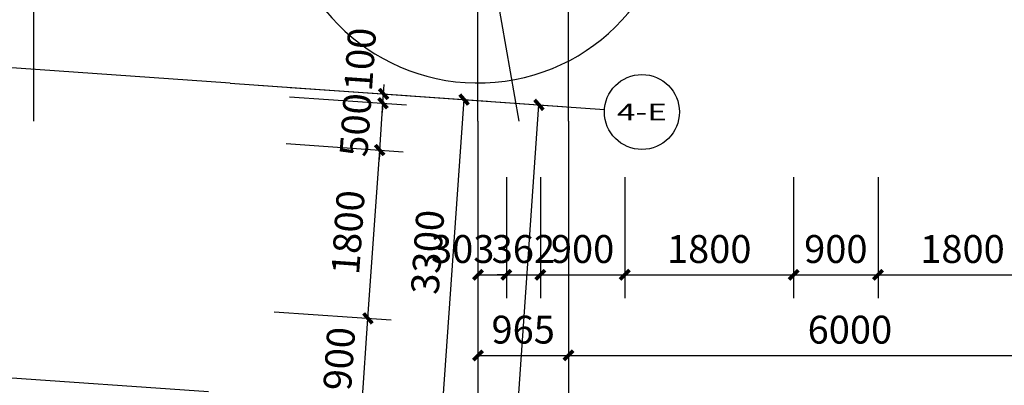
# Model space of a CAD drawing. Extents: x -325696 to 197779, y 54054 to 161454.
# Drawn here: x -111388 to -100892, y 125912 to 129813 of the extents above; entities that cross this region are included whole.
import ezdxf
from ezdxf.enums import TextEntityAlignment as Align

# ---------------------------------------------------------------- set-up
doc = ezdxf.new("R2010")
doc.units = 0
doc.header["$LTSCALE"] = 1000
doc.header["$MEASUREMENT"] = 0
for name, color, linetype in [('AXIS', 3, 'Continuous'), ('AXIS_TEXT', 7, 'Continuous'), ('DOTE', 1, 'Continuous'), ('PUB_DIM', 3, 'Continuous')]:
    doc.layers.add(name, color=color, linetype=linetype)
doc.styles.add('_TCH_AXIS', font='COMPLEX', dxfattribs={"bigfont": 'GBCBIG'})
doc.styles.add('_TCH_DIM_T3', font='SIMPLEX', dxfattribs={"width": 0.705882, "bigfont": 'GBCBIG'})
doc.styles.add('COMPLEX', font='COMPLEX')
doc.dimstyles.new('_TCH_ARCH&&100', dxfattribs={"dimtxt": 297.5, "dimasz": 100, "dimexe": 250, "dimexo": 300, "dimgap": 126.25, "dimtad": 1, "dimdec": 0, "dimzin": 0, "dimdsep": 46, "dimtxsty": '_TCH_DIM_T3', "dimblk": 'ARCHTICK', "dimcen": 0.09, "dimclrt": 7, "dimazin": 2, "dimtfac": 1, "dimtdec": 0, "dimtix": 1, "dimtmove": 2, "dimatfit": 3, "dimfxl": 50, "dimtolj": 1, "dimtzin": 0, "dimarcsym": 0})
doc.dimstyles.new('_TCH_ARROW&&100', dxfattribs={"dimtxt": 297.5, "dimasz": 200, "dimexe": 250, "dimexo": 300, "dimgap": 126.25, "dimtad": 1, "dimdec": 0, "dimzin": 0, "dimdsep": 46, "dimtxsty": '_TCH_DIM_T3', "dimcen": 0.09, "dimclrt": 7, "dimazin": 2, "dimtfac": 1, "dimtdec": 0, "dimtix": 1, "dimtmove": 2, "dimatfit": 3, "dimfxl": 50, "dimtolj": 1, "dimtzin": 0, "dimarcsym": 0})

# ---------------------------------------------------------------- blocks, each defined once
blk = doc.blocks.new('_ArchTick')
at = {"color": 0, "linetype": 'ByBlock', "const_width": 0.4}
blk.add_lwpolyline([(-0.5, -0.5), (0.5, 0.5)], dxfattribs=at)
blk = doc.blocks.new('*D4157')
at = {"layer": 'Defpoints', "color": 0, "transparency": 16777216}
for p in [(-108973, 126717), (-107676, 126626), (-109036, 125819)]:
    blk.add_point(p, dxfattribs=at)
at = {"layer": 'PUB_DIM', "color": 0, "lineweight": -2, "transparency": 16777216}
for p, q in [((-108674, 126696), (-107427, 126609)), ((-107739, 125728), (-107676, 126626)), ((-108737, 125798), (-107490, 125711))]:
    blk.add_line(p, q, dxfattribs=at)
at = {"layer": 'PUB_DIM', "color": 0, "lineweight": -2, "transparency": 16777216, "xscale": 100, "yscale": 100, "zscale": 100}
for p, rotation in [((-107676, 126626), 85.99999999999847), ((-107739, 125728), 265.9999999999985)]:
    blk.add_blockref('_ArchTick', p, dxfattribs=dict(at, rotation=rotation))
at = {"layer": 'PUB_DIM', "color": 7, "transparency": 16777216, "insert": (-107982, 126196), "char_height": 297.5, "attachment_point": 5, "rotation": 86, "style": '_TCH_DIM_T3'}
blk.add_mtext('\\A1;900', dxfattribs=at)
blk = doc.blocks.new('*D4158')
at = {"layer": 'Defpoints', "color": 0, "transparency": 16777216}
for p in [(-108847, 128512), (-107551, 128422), (-108973, 126717)]:
    blk.add_point(p, dxfattribs=at)
at = {"layer": 'PUB_DIM', "color": 0, "lineweight": -2, "transparency": 16777216}
for p, q in [((-108548, 128491), (-107301, 128404)), ((-107676, 126626), (-107551, 128422)), ((-108674, 126696), (-107427, 126609))]:
    blk.add_line(p, q, dxfattribs=at)
at = {"layer": 'PUB_DIM', "color": 0, "lineweight": -2, "transparency": 16777216, "xscale": 100, "yscale": 100, "zscale": 100}
for p, rotation in [((-107551, 128422), 85.9999999999985), ((-107676, 126626), 265.9999999999985)]:
    blk.add_blockref('_ArchTick', p, dxfattribs=dict(at, rotation=rotation))
at = {"layer": 'PUB_DIM', "color": 7, "transparency": 16777216, "insert": (-107888, 127543), "char_height": 297.5, "attachment_point": 5, "rotation": 86, "style": '_TCH_DIM_T3'}
blk.add_mtext('\\A1;1800', dxfattribs=at)
blk = doc.blocks.new('*D4159')
at = {"layer": 'Defpoints', "color": 0, "transparency": 16777216}
for p in [(-108813, 129011), (-107516, 128921), (-108847, 128512)]:
    blk.add_point(p, dxfattribs=at)
at = {"layer": 'PUB_DIM', "color": 0, "lineweight": -2, "transparency": 16777216}
for p, q in [((-107516, 128921), (-107509, 129020)), ((-108513, 128990), (-107266, 128903)), ((-107551, 128422), (-107516, 128921)), ((-108548, 128491), (-107301, 128404)), ((-107551, 128422), (-107558, 128322))]:
    blk.add_line(p, q, dxfattribs=at)
at = {"layer": 'PUB_DIM', "color": 0, "lineweight": -2, "transparency": 16777216, "xscale": 100, "yscale": 100, "zscale": 100}
for p, rotation in [((-107516, 128921), 265.9999999999997), ((-107551, 128422), 85.99999999999969)]:
    blk.add_blockref('_ArchTick', p, dxfattribs=dict(at, rotation=rotation))
at = {"layer": 'PUB_DIM', "color": 7, "transparency": 16777216, "insert": (-107808, 128690), "char_height": 297.5, "attachment_point": 5, "rotation": 86, "style": '_TCH_DIM_T3'}
blk.add_mtext('\\A1;500', dxfattribs=at)
blk = doc.blocks.new('*D4160')
at = {"layer": 'Defpoints', "color": 0, "transparency": 16777216}
for p in [(-108806, 129111), (-108813, 129011), (-107509, 129020)]:
    blk.add_point(p, dxfattribs=at)
at = {"layer": 'PUB_DIM', "color": 0, "lineweight": -2, "transparency": 16777216}
for p, q in [((-107509, 129020), (-107502, 129120)), ((-108506, 129090), (-107259, 129003)), ((-107516, 128921), (-107509, 129020)), ((-108513, 128990), (-107266, 128903)), ((-107516, 128921), (-107523, 128821))]:
    blk.add_line(p, q, dxfattribs=at)
at = {"layer": 'PUB_DIM', "color": 0, "lineweight": -2, "transparency": 16777216, "xscale": 100, "yscale": 100, "zscale": 100}
for p, rotation in [((-107509, 129020), 265.999999999993), ((-107516, 128921), 85.99999999999298)]:
    blk.add_blockref('_ArchTick', p, dxfattribs=dict(at, rotation=rotation))
at = {"layer": 'PUB_DIM', "color": 7, "transparency": 16777216, "insert": (-107759, 129389), "char_height": 297.5, "attachment_point": 5, "rotation": 86, "style": '_TCH_DIM_T3'}
blk.add_mtext('\\A1;100', dxfattribs=at)
blk = doc.blocks.new('*D4836')
at = {"layer": 'Defpoints', "color": 0, "transparency": 16777216}
for p in [(-102238, 128431), (-100438, 128431), (-100438, 127091)]:
    blk.add_point(p, dxfattribs=at)
at = {"layer": 'PUB_DIM', "color": 0, "lineweight": -2, "transparency": 16777216}
for p, q in [((-102238, 128131), (-102238, 126841)), ((-100438, 128131), (-100438, 126841)), ((-102238, 127091), (-100438, 127091))]:
    blk.add_line(p, q, dxfattribs=at)
at = {"layer": 'PUB_DIM', "color": 0, "lineweight": -2, "transparency": 16777216, "xscale": 100, "yscale": 100, "zscale": 100, "rotation": 180}
blk.add_blockref('_ArchTick', (-102238, 127091), dxfattribs=at)
at = {"layer": 'PUB_DIM', "color": 0, "lineweight": -2, "transparency": 16777216, "xscale": 100, "yscale": 100, "zscale": 100}
blk.add_blockref('_ArchTick', (-100438, 127091), dxfattribs=at)
at = {"layer": 'PUB_DIM', "color": 7, "transparency": 16777216, "insert": (-101338, 127366), "char_height": 297.5, "attachment_point": 5, "style": '_TCH_DIM_T3'}
blk.add_mtext('\\A1;1800', dxfattribs=at)
blk = doc.blocks.new('*D4837')
at = {"layer": 'Defpoints', "color": 0, "transparency": 16777216}
for p in [(-103138, 128431), (-102238, 128431), (-102238, 127091)]:
    blk.add_point(p, dxfattribs=at)
at = {"layer": 'PUB_DIM', "color": 0, "lineweight": -2, "transparency": 16777216}
for p, q in [((-103138, 128131), (-103138, 126841)), ((-102238, 128131), (-102238, 126841)), ((-103138, 127091), (-102238, 127091))]:
    blk.add_line(p, q, dxfattribs=at)
at = {"layer": 'PUB_DIM', "color": 0, "lineweight": -2, "transparency": 16777216, "xscale": 100, "yscale": 100, "zscale": 100, "rotation": 180}
blk.add_blockref('_ArchTick', (-103138, 127091), dxfattribs=at)
at = {"layer": 'PUB_DIM', "color": 0, "lineweight": -2, "transparency": 16777216, "xscale": 100, "yscale": 100, "zscale": 100}
blk.add_blockref('_ArchTick', (-102238, 127091), dxfattribs=at)
at = {"layer": 'PUB_DIM', "color": 7, "transparency": 16777216, "insert": (-102688, 127366), "char_height": 297.5, "attachment_point": 5, "style": '_TCH_DIM_T3'}
blk.add_mtext('\\A1;900', dxfattribs=at)
blk = doc.blocks.new('*D4838')
at = {"layer": 'Defpoints', "color": 0, "transparency": 16777216}
for p in [(-104938, 128431), (-103138, 128431), (-103138, 127091)]:
    blk.add_point(p, dxfattribs=at)
at = {"layer": 'PUB_DIM', "color": 0, "lineweight": -2, "transparency": 16777216}
for p, q in [((-104938, 128131), (-104938, 126841)), ((-103138, 128131), (-103138, 126841)), ((-104938, 127091), (-103138, 127091))]:
    blk.add_line(p, q, dxfattribs=at)
at = {"layer": 'PUB_DIM', "color": 0, "lineweight": -2, "transparency": 16777216, "xscale": 100, "yscale": 100, "zscale": 100, "rotation": 180}
blk.add_blockref('_ArchTick', (-104938, 127091), dxfattribs=at)
at = {"layer": 'PUB_DIM', "color": 0, "lineweight": -2, "transparency": 16777216, "xscale": 100, "yscale": 100, "zscale": 100}
blk.add_blockref('_ArchTick', (-103138, 127091), dxfattribs=at)
at = {"layer": 'PUB_DIM', "color": 7, "transparency": 16777216, "insert": (-104038, 127366), "char_height": 297.5, "attachment_point": 5, "style": '_TCH_DIM_T3'}
blk.add_mtext('\\A1;1800', dxfattribs=at)
blk = doc.blocks.new('*D4839')
at = {"layer": 'Defpoints', "color": 0, "transparency": 16777216}
for p in [(-105838, 128431), (-104938, 128431), (-104938, 127091)]:
    blk.add_point(p, dxfattribs=at)
at = {"layer": 'PUB_DIM', "color": 0, "lineweight": -2, "transparency": 16777216}
for p, q in [((-105838, 128131), (-105838, 126841)), ((-104938, 128131), (-104938, 126841)), ((-105838, 127091), (-104938, 127091))]:
    blk.add_line(p, q, dxfattribs=at)
at = {"layer": 'PUB_DIM', "color": 0, "lineweight": -2, "transparency": 16777216, "xscale": 100, "yscale": 100, "zscale": 100, "rotation": 180}
blk.add_blockref('_ArchTick', (-105838, 127091), dxfattribs=at)
at = {"layer": 'PUB_DIM', "color": 0, "lineweight": -2, "transparency": 16777216, "xscale": 100, "yscale": 100, "zscale": 100}
blk.add_blockref('_ArchTick', (-104938, 127091), dxfattribs=at)
at = {"layer": 'PUB_DIM', "color": 7, "transparency": 16777216, "insert": (-105388, 127366), "char_height": 297.5, "attachment_point": 5, "style": '_TCH_DIM_T3'}
blk.add_mtext('\\A1;900', dxfattribs=at)
blk = doc.blocks.new('*D4840')
at = {"layer": 'Defpoints', "color": 0, "transparency": 16777216}
for p in [(-106200, 128431), (-105838, 128431), (-105838, 127091)]:
    blk.add_point(p, dxfattribs=at)
at = {"layer": 'PUB_DIM', "color": 0, "lineweight": -2, "transparency": 16777216}
for p, q in [((-106200, 128131), (-106200, 126841)), ((-105838, 128131), (-105838, 126841)), ((-106200, 127091), (-106300, 127091)), ((-106200, 127091), (-105838, 127091)), ((-105838, 127091), (-105738, 127091))]:
    blk.add_line(p, q, dxfattribs=at)
at = {"layer": 'PUB_DIM', "color": 0, "lineweight": -2, "transparency": 16777216, "xscale": 100, "yscale": 100, "zscale": 100}
blk.add_blockref('_ArchTick', (-106200, 127091), dxfattribs=at)
at = {"layer": 'PUB_DIM', "color": 0, "lineweight": -2, "transparency": 16777216, "xscale": 100, "yscale": 100, "zscale": 100, "rotation": 180}
blk.add_blockref('_ArchTick', (-105838, 127091), dxfattribs=at)
at = {"layer": 'PUB_DIM', "color": 7, "transparency": 16777216, "insert": (-106019, 127366), "char_height": 297.5, "attachment_point": 5, "style": '_TCH_DIM_T3'}
blk.add_mtext('\\A1;362', dxfattribs=at)
blk = doc.blocks.new('*D4841')
at = {"layer": 'Defpoints', "color": 0, "transparency": 16777216}
for p in [(-106503, 128431), (-106200, 128431), (-106200, 127091)]:
    blk.add_point(p, dxfattribs=at)
at = {"layer": 'PUB_DIM', "color": 0, "lineweight": -2, "transparency": 16777216}
for p, q in [((-106503, 128131), (-106503, 126841)), ((-106200, 128131), (-106200, 126841)), ((-106503, 127091), (-106200, 127091))]:
    blk.add_line(p, q, dxfattribs=at)
at = {"layer": 'PUB_DIM', "color": 0, "lineweight": -2, "transparency": 16777216, "xscale": 100, "yscale": 100, "zscale": 100, "rotation": 180}
blk.add_blockref('_ArchTick', (-106503, 127091), dxfattribs=at)
at = {"layer": 'PUB_DIM', "color": 0, "lineweight": -2, "transparency": 16777216, "xscale": 100, "yscale": 100, "zscale": 100}
blk.add_blockref('_ArchTick', (-106200, 127091), dxfattribs=at)
at = {"layer": 'PUB_DIM', "color": 7, "transparency": 16777216, "insert": (-106666, 127366), "char_height": 297.5, "attachment_point": 5, "style": '_TCH_DIM_T3'}
blk.add_mtext('\\A1;303', dxfattribs=at)
blk = doc.blocks.new('*D4842')
at = {"layer": 'Defpoints', "color": 0, "transparency": 16777216}
for p in [(-106503, 133000), (-107302, 132931), (-106759, 132793), (-106503, 128404)]:
    blk.add_point(p, dxfattribs=at)
at = {"layer": 'PUB_DIM', "color": 0, "lineweight": -2, "transparency": 16777216}
for p, q in [((-106503, 132700), (-106503, 132550)), ((-107250, 132635), (-107223, 132487))]:
    blk.add_line(p, q, dxfattribs=at)
blk.add_arc((-106503, 128404), 4396, 92.6067, 97.3933, dxfattribs=at)
at = {"layer": 'PUB_DIM', "color": 0, "transparency": 16777216}
for points in [[(-107064, 132731), (-107074, 132797), (-107267, 132734)], [(-106704, 132829), (-106703, 132763), (-106503, 132800)]]:
    blk.add_solid(points, dxfattribs=at)
at = {"layer": 'PUB_DIM', "color": 7, "transparency": 16777216, "insert": (-106911, 133058), "char_height": 297.5, "attachment_point": 5, "rotation": 5, "style": '_TCH_DIM_T3'}
blk.add_mtext('\\A1;10°', dxfattribs=at)
blk = doc.blocks.new('*D5790')
at = {"layer": 'AXIS', "color": 0, "lineweight": -2, "transparency": 16777216}
for p, q in [((-108846, 129114), (-106402, 128943)), ((-106881, 125668), (-106651, 128960)), ((-109076, 125822), (-106632, 125651))]:
    blk.add_line(p, q, dxfattribs=at)
at = {"layer": 'Defpoints', "color": 0, "transparency": 16777216}
for p in [(-109145, 129135), (-106651, 128960), (-109375, 125843)]:
    blk.add_point(p, dxfattribs=at)
at = {"layer": 'AXIS', "color": 0, "lineweight": -2, "transparency": 16777216, "xscale": 100, "yscale": 100, "zscale": 100}
for p, rotation in [((-106651, 128960), 85.99999999999996), ((-106881, 125668), 265.9999999999999)]:
    blk.add_blockref('_ArchTick', p, dxfattribs=dict(at, rotation=rotation))
at = {"layer": 'AXIS', "color": 7, "transparency": 16777216, "insert": (-107040, 127333), "char_height": 297.5, "attachment_point": 5, "rotation": 86, "style": '_TCH_DIM_T3'}
blk.add_mtext('\\A1;3300', dxfattribs=at)
blk = doc.blocks.new('*D5791')
at = {"layer": 'AXIS', "color": 0, "lineweight": -2, "transparency": 16777216}
for p, q in [((-108846, 129114), (-105603, 128887)), ((-107966, 98678), (-105853, 128904)), ((-110959, 98888), (-107717, 98661))]:
    blk.add_line(p, q, dxfattribs=at)
at = {"layer": 'Defpoints', "color": 0, "transparency": 16777216}
for p in [(-109145, 129135), (-105853, 128904), (-111258, 98908)]:
    blk.add_point(p, dxfattribs=at)
at = {"layer": 'AXIS', "color": 0, "lineweight": -2, "transparency": 16777216, "xscale": 100, "yscale": 100, "zscale": 100}
for p, rotation in [((-105853, 128904), 85.99999999999994), ((-107966, 98678), 265.9999999999999)]:
    blk.add_blockref('_ArchTick', p, dxfattribs=dict(at, rotation=rotation))
at = {"layer": 'AXIS', "color": 7, "transparency": 16777216, "insert": (-107184, 113811), "char_height": 297.5, "attachment_point": 5, "rotation": 86, "style": '_TCH_DIM_T3'}
blk.add_mtext('\\A1;30300', dxfattribs=at)
blk = doc.blocks.new('*D6000')
at = {"layer": 'AXIS', "color": 0, "lineweight": -2, "transparency": 16777216}
for p, q in [((-106503, 128431), (-106503, 125981)), ((-105538, 128431), (-105538, 125981)), ((-106503, 126231), (-105538, 126231))]:
    blk.add_line(p, q, dxfattribs=at)
at = {"layer": 'Defpoints', "color": 0, "transparency": 16777216}
for p in [(-106503, 128731), (-105538, 128731), (-105538, 126231)]:
    blk.add_point(p, dxfattribs=at)
at = {"layer": 'AXIS', "color": 0, "lineweight": -2, "transparency": 16777216, "xscale": 100, "yscale": 100, "zscale": 100, "rotation": 180}
blk.add_blockref('_ArchTick', (-106503, 126231), dxfattribs=at)
at = {"layer": 'AXIS', "color": 0, "lineweight": -2, "transparency": 16777216, "xscale": 100, "yscale": 100, "zscale": 100}
blk.add_blockref('_ArchTick', (-105538, 126231), dxfattribs=at)
at = {"layer": 'AXIS', "color": 7, "transparency": 16777216, "insert": (-106021, 126506), "char_height": 297.5, "attachment_point": 5, "style": '_TCH_DIM_T3'}
blk.add_mtext('\\A1;965', dxfattribs=at)
blk = doc.blocks.new('*D6001')
at = {"layer": 'AXIS', "color": 0, "lineweight": -2, "transparency": 16777216}
for p, q in [((-105538, 128431), (-105538, 125981)), ((-99538, 128431), (-99538, 125981)), ((-105538, 126231), (-99538, 126231))]:
    blk.add_line(p, q, dxfattribs=at)
at = {"layer": 'Defpoints', "color": 0, "transparency": 16777216}
for p in [(-105538, 128731), (-99538, 128731), (-99538, 126231)]:
    blk.add_point(p, dxfattribs=at)
at = {"layer": 'AXIS', "color": 0, "lineweight": -2, "transparency": 16777216, "xscale": 100, "yscale": 100, "zscale": 100, "rotation": 180}
blk.add_blockref('_ArchTick', (-105538, 126231), dxfattribs=at)
at = {"layer": 'AXIS', "color": 0, "lineweight": -2, "transparency": 16777216, "xscale": 100, "yscale": 100, "zscale": 100}
blk.add_blockref('_ArchTick', (-99538, 126231), dxfattribs=at)
at = {"layer": 'AXIS', "color": 7, "transparency": 16777216, "insert": (-102538, 126506), "char_height": 297.5, "attachment_point": 5, "style": '_TCH_DIM_T3'}
blk.add_mtext('\\A1;6000', dxfattribs=at)
blk = doc.blocks.new('*D6012')
at = {"layer": 'AXIS', "color": 0, "lineweight": -2, "transparency": 16777216}
for p, q in [((-106503, 128431), (-106503, 125181)), ((-71188, 128431), (-71188, 125181)), ((-106503, 125431), (-71188, 125431))]:
    blk.add_line(p, q, dxfattribs=at)
at = {"layer": 'Defpoints', "color": 0, "transparency": 16777216}
for p in [(-106503, 128731), (-71188, 128731), (-71188, 125431)]:
    blk.add_point(p, dxfattribs=at)
at = {"layer": 'AXIS', "color": 0, "lineweight": -2, "transparency": 16777216, "xscale": 100, "yscale": 100, "zscale": 100, "rotation": 180}
blk.add_blockref('_ArchTick', (-106503, 125431), dxfattribs=at)
at = {"layer": 'AXIS', "color": 0, "lineweight": -2, "transparency": 16777216, "xscale": 100, "yscale": 100, "zscale": 100}
blk.add_blockref('_ArchTick', (-71188, 125431), dxfattribs=at)
at = {"layer": 'AXIS', "color": 7, "transparency": 16777216, "insert": (-88846, 125706), "char_height": 297.5, "attachment_point": 5, "style": '_TCH_DIM_T3'}
blk.add_mtext('\\A1;35315', dxfattribs=at)
blk = doc.blocks.new('*D6214')
at = {"layer": 'Defpoints', "color": 0, "transparency": 16777216}
for p in [(-106503, 133525), (-106902, 133490), (-106625, 133322), (-106503, 131231)]:
    blk.add_point(p, dxfattribs=at)
at = {"layer": 'PUB_DIM', "color": 0, "lineweight": -2, "transparency": 16777216}
for p, q in [((-106503, 133225), (-106503, 133075)), ((-106850, 133195), (-106824, 133047))]:
    blk.add_line(p, q, dxfattribs=at)
blk.add_arc((-106503, 131231), 2094, 95.4738, 94.5262, dxfattribs=at)
at = {"layer": 'PUB_DIM', "color": 0, "transparency": 16777216}
for points in [[(-106665, 133286), (-106673, 133352), (-106867, 133293)], [(-106705, 133349), (-106702, 133282), (-106503, 133325)]]:
    blk.add_solid(points, dxfattribs=at)
at = {"layer": 'PUB_DIM', "color": 7, "transparency": 16777216, "insert": (-106710, 133591), "char_height": 297.5, "attachment_point": 5, "rotation": 5, "style": '_TCH_DIM_T3'}
blk.add_mtext('\\A1;10°', dxfattribs=at)
blk = doc.blocks.new('_AXISO')
blk.add_circle((0, 0), 0.5)
at = {"layer": 'AXIS_TEXT', "style": 'COMPLEX', "width": 1.041667}
blk.add_attdef('A', text='', height=0.56, dxfattribs=at).set_placement((-0.25, -0.28), (0.25, -0.28), align=Align.FIT)

msp = doc.modelspace()

# ---------------------------------------------------------------- linework, layer by layer
at = {"layer": 'AXIS'}
for p, q in [((-109144.8, 129134.7), (-105154.6, 128855.6)), ((-106503.5, 128730.9), (-106503.5, 124730.9)), ((-105538.5, 128730.9), (-105538.5, 124730.9))]:
    msp.add_line(p, q, dxfattribs=at)
at = {"layer": 'DOTE'}
for p, q in [((-111238.5, 128730.9), (-111238.5, 150630.9)), ((-105538.5, 128730.9), (-105538.5, 150630.9)), ((-106062.6, 128730.9), (-109483.4, 148130.9)), ((-106503.5, 128730.9), (-106503.5, 133430.9)), ((-109144.8, 129134.7), (-126701.9, 130362.4)), ((-109375, 125842.7), (-125834.8, 126993.7))]:
    msp.add_line(p, q, dxfattribs=at)

# ---------------------------------------------------------------- block references
at = {"layer": 'AXIS'}
ref = msp.add_blockref('_AXISO', (-104755.5, 128827.7), dxfattribs=dict(at, xscale=800, yscale=800, zscale=800))
ref.add_attrib('A', '4-E', dxfattribs={"layer": 'AXIS_TEXT', "height": 177.09, "style": '_TCH_AXIS'}).set_placement((-105021.2, 128739.2), (-104489.9, 128739.2), align=Align.FIT)

# ---------------------------------------------------------------- dimensions: what is measured, and where the dimension line sits
for p1, p2, distance, picture, middle in [((-111258.4, 98908.5), (-109144.8, 129134.7), -3300, '*D5791', (-107184, 113810.6)), ((-109375, 125842.7), (-109144.8, 129134.7), -2500, '*D5790', (-107040.3, 127333.5)), ((-106503.5, 128730.9), (-105538.5, 128730.9), -2500, '*D6000', (-106021, 126505.9)), ((-106503.5, 128730.9), (-71188.5, 128730.9), -3300, '*D6012', (-88846, 125705.9)), ((-105538.5, 128730.9), (-99538.5, 128730.9), -2500, '*D6001', (-102538.5, 126505.9))]:
    dim = msp.add_aligned_dim(p1=p1, p2=p2, distance=distance, dimstyle='_TCH_ARCH&&100', dxfattribs=at)
    dim.commit()
    dim.dimension.update_dxf_attribs({"geometry": picture, "text_midpoint": middle})
at = {"layer": 'PUB_DIM'}
for base, center, p1, p2, picture, middle in [((-106625.2, 133321.6), (-106503.5, 131230.9), (-106503.5, 133525.2), (-106901.9, 133490.3), '*D6214', (-106710, 133591.2)), ((-106759.1, 132793), (-106503.5, 128404), (-106503.5, 133000.4), (-107301.6, 132930.6), '*D4842', (-106910.6, 133057.7))]:
    dim = msp.add_angular_dim_3p(base=base, center=center, p1=p1, p2=p2, dimstyle='_TCH_ARROW&&100', dxfattribs=at)
    dim.commit()
    dim.dimension.update_dxf_attribs({"geometry": picture, "text_midpoint": middle})
for base, p1, p2, angle, picture, middle in [((-107508.8, 129020.3), (-108812.6, 129011.2), (-108805.6, 129111), 86, '*D4160', (-107758.7, 129388.6)), ((-106200.4, 127090.9), (-106503.5, 128430.9), (-106200.4, 128430.9), 0, '*D4841', (-106665.9, 127365.9))]:
    dim = msp.add_linear_dim(base=base, p1=p1, p2=p2, angle=angle, dimstyle='_TCH_ARCH&&100', dxfattribs=at)
    dim.commit()
    dim.dimension.update_dxf_attribs({"geometry": picture, "text_midpoint": middle, "dimtype": 161})
for p1, p2, distance, picture, middle in [((-108847.5, 128512.4), (-108812.6, 129011.2), -1300, '*D4159', (-107807.5, 128690.3)), ((-108973, 126716.8), (-108847.5, 128512.4), -1300, '*D4158', (-107887.8, 127543.1)), ((-106200.4, 128430.9), (-105838.5, 128430.9), -1340, '*D4840', (-106019.4, 127365.9)), ((-105838.5, 128430.9), (-104938.5, 128430.9), -1340, '*D4839', (-105388.5, 127365.9)), ((-104938.5, 128430.9), (-103138.5, 128430.9), -1340, '*D4838', (-104038.5, 127365.9)), ((-103138.5, 128430.9), (-102238.5, 128430.9), -1340, '*D4837', (-102688.5, 127365.9)), ((-102238.5, 128430.9), (-100438.5, 128430.9), -1340, '*D4836', (-101338.5, 127365.9)), ((-109035.8, 125819), (-108973, 126716.8), -1300, '*D4157', (-107981.9, 126196.4))]:
    dim = msp.add_aligned_dim(p1=p1, p2=p2, distance=distance, dimstyle='_TCH_ARCH&&100', dxfattribs=at)
    dim.commit()
    dim.dimension.update_dxf_attribs({"geometry": picture, "text_midpoint": middle})

doc.saveas('drawing.dxf')
